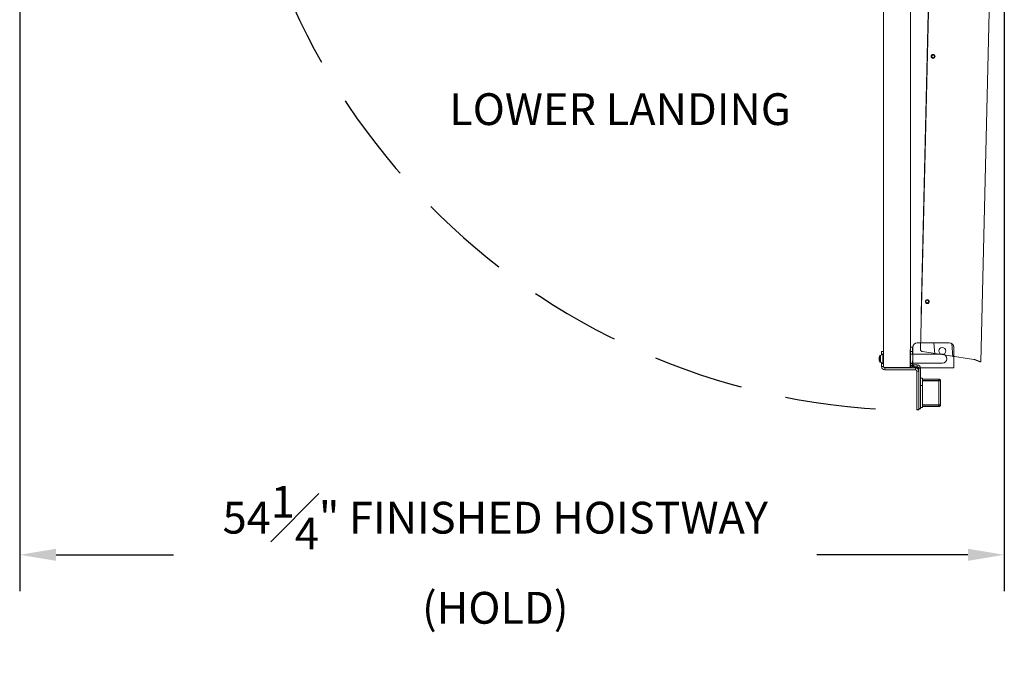
# Model space of a CAD drawing. Units: inches. Extents: x 0 to 178, y 0 to 237.
# Drawn here: x 90 to 144, y 46 to 81 of the extents above; entities that cross this region are included whole.
import ezdxf

# ---------------------------------------------------------------- set-up
doc = ezdxf.new("R2010")
doc.units = ezdxf.units.IN
doc.header["$MEASUREMENT"] = 0
doc.header["$PDMODE"] = 98
doc.header["$PDSIZE"] = -0.25
doc.linetypes.add('DASHED', pattern=[0.75, 0.5, -0.25])
doc.styles.add('VPC_TEXT', font='BKANT.TTF', dxfattribs={"height": 1.75})
doc.dimstyles.new('VPC_STD_DIMS', dxfattribs={"dimtxt": 2, "dimasz": 2, "dimexe": 2, "dimexo": 1, "dimgap": 1, "dimtad": 0, "dimdec": 3, "dimzin": 0, "dimdsep": 46, "dimlunit": 5, "dimtxsty": 'VPC_TEXT', "dimcen": 1, "dimadec": 0, "dimazin": 0, "dimtfac": 1, "dimtdec": 3, "dimtofl": 0, "dimtmove": 0, "dimatfit": 3, "dimfxl": 0.18, "dimfrac": 1, "dimtolj": 1, "dimtzin": 0, "dimlwd": 25, "dimarcsym": 0})

# ---------------------------------------------------------------- blocks, each defined once
blk = doc.blocks.new('*D14')
at = {"color": 0, "lineweight": -2, "transparency": 16777216}
for p, q in [((89.556, 88.336), (89.556, 49.076)), ((143.78, 88.336), (143.78, 49.076))]:
    blk.add_line(p, q, dxfattribs=at)
at = {"color": 0, "lineweight": 25, "transparency": 16777216}
for p, q in [((91.556, 51.076), (98.035, 51.076)), ((141.78, 51.076), (133.459, 51.076))]:
    blk.add_line(p, q, dxfattribs=at)
at = {"color": 0, "transparency": 16777216}
for points in [[(91.556, 51.409), (91.556, 50.743), (89.556, 51.076)], [(141.78, 51.409), (141.78, 50.743), (143.78, 51.076)]]:
    blk.add_solid(points, dxfattribs=at)
at = {"layer": 'Defpoints', "color": 0, "transparency": 16777216}
for p in [(89.556, 89.336), (143.78, 89.336), (143.78, 51.076)]:
    blk.add_point(p, dxfattribs=at)
at = {"color": 0, "transparency": 16777216, "insert": (115.747, 51.076), "char_height": 1.75, "attachment_point": 5, "style": 'VPC_TEXT'}
blk.add_mtext('\\A1;54{\\H1.000000x;\\S1#4;}" FINISHED HOISTWAY\\P(HOLD)', dxfattribs=at)
blk = doc.blocks.new('A$C5C7167C0')
at = {"color": 4, "linetype": 'Continuous', "lineweight": 15}
for p, q in [((-1.5, 0.645), (-1.605, 0.645)), ((-1.605, 0.645), (-1.605, 0.476)), ((0.105, 0.645), (0, 0.645)), ((0, 0.645), (0, 0.5)), ((0.105, 0.5), (0.105, 0.645)), ((-1.605, 0.024), (-1.605, -0.172)), ((0, 0), (0, -0.004)), ((0.105, 0), (0.105, -0.004)), ((-1.5, -0.172), (-1.605, -0.172)), ((-1.5, -0.17), (-1.5, -0.149)), ((-1.5, -0.149), (-1.5, -0.17)), ((-1.422, -0.25), (-1.422, -0.355)), ((-1.422, -0.25), (-1.42, -0.25)), ((-1.422, -0.355), (0.263, -0.355)), ((-0.08, -0.25), (-1.42, -0.25)), ((-1.42, -0.25), (-0.08, -0.25)), ((-0.08, -0.25), (0.263, -0.25)), ((0.105, -0.004), (0, -0.004)), ((0.183, -0.082), (0.183, -0.187)), ((0.183, -0.082), (0.367, -0.082)), ((0.183, -0.187), (0.367, -0.187)), ((0.263, -0.355), (0.263, -0.25)), ((0.341, -0.433), (0.445, -0.433)), ((0.341, -2.562), (0.341, -0.433)), ((0.367, -0.187), (0.367, -0.082)), ((0.445, -0.265), (0.55, -0.265)), ((0.445, -2.562), (0.445, -0.265)), ((0.445, -2.562), (0.445, -0.433)), ((0.55, -2.5), (0.55, -0.265)), ((0.655, -0.812), (0.55, -0.812)), ((0.655, -1.212), (0.655, -0.812)), ((0.655, -0.875), (1.564, -0.875)), ((1.564, -0.95), (0.655, -0.95)), ((0.655, -0.964), (1.564, -0.964)), ((1.564, -0.875), (1.564, -0.95)), ((1.564, -0.964), (1.564, -2.286)), ((1.655, -2.284), (1.655, -0.966)), ((0.559, -1.212), (0.655, -1.212)), ((0.655, -2.037), (0.655, -1.212)), ((1.655, -1.462), (1.655, -1.61)), ((1.655, -1.462), (1.655, -1.462)), ((1.655, -1.61), (1.655, -1.61)), ((1.655, -1.61), (1.655, -1.773)), ((0.655, -2.037), (0.655, -2.437)), ((1.655, -1.773), (1.655, -1.773)), ((1.655, -1.773), (1.655, -1.788)), ((1.655, -1.788), (1.655, -1.788)), ((0.655, -2.437), (0.55, -2.437)), ((0.655, -2.286), (1.564, -2.286)), ((1.564, -2.3), (0.655, -2.3)), ((0.655, -2.375), (1.564, -2.375)), ((1.466, -2.286), (1.564, -2.286)), ((1.564, -2.3), (1.466, -2.3)), ((1.466, -2.375), (1.564, -2.375)), ((1.564, -2.375), (1.564, -2.3))]:
    blk.add_line(p, q, dxfattribs=at)
at = {"color": 4}
for p, q in [((0.445, -2.562), (0.341, -2.562)), ((0.55, -2.5), (0.445, -2.5))]:
    blk.add_line(p, q, dxfattribs=at)
at = {"color": 4, "linetype": 'Continuous', "lineweight": 15}
for centre, radius, start, end in [((-1.422, -0.172), 0.183, 180, 270), ((-1.42, -0.17), 0.08, 180, 270), ((-1.42, -0.17), 0.08, 180, 270), ((-1.422, -0.172), 0.078, 180, 270), ((0.183, -0.004), 0.183, 180, 270), ((0.183, -0.004), 0.078, 180, 270), ((0.263, -0.433), 0.183, 0, 90), ((0.263, -0.433), 0.078, 0, 90), ((0.367, -0.265), 0.183, 0, 90), ((0.367, -0.265), 0.078, 0, 90)]:
    blk.add_arc(centre, radius, start, end, dxfattribs=at)
for points, knots in [([(1.564, -0.875), (1.576, -0.876), (1.6, -0.879), (1.63, -0.9), (1.651, -0.93), (1.653, -0.954), (1.655, -0.966)], [0, 0, 0, 0, 0.25, 0.499999, 0.750002, 1, 1, 1, 1]), ([(1.564, -0.95), (1.566, -0.95), (1.57, -0.95), (1.575, -0.954), (1.579, -0.959), (1.58, -0.964), (1.58, -0.966)], [0, 0, 0, 0, 0.249994, 0.499989, 0.749983, 1, 1, 1, 1]), ([(1.655, -0.966), (1.653, -0.966), (1.651, -0.965), (1.63, -0.965), (1.6, -0.964), (1.576, -0.964), (1.564, -0.964)], [0, 0, 0, 0, 0.2499988, 0.4999988, 0.7499988, 1, 1, 1, 1]), ([(1.564, -2.286), (1.576, -2.286), (1.6, -2.286), (1.63, -2.285), (1.651, -2.285), (1.653, -2.284), (1.655, -2.284)], [0, 0, 0, 0, 0.250001, 0.500001, 0.750001, 1, 1, 1, 1]), ([(1.58, -2.284), (1.58, -2.286), (1.579, -2.291), (1.575, -2.296), (1.57, -2.3), (1.566, -2.3), (1.564, -2.3)], [0, 0, 0, 0, 0.249983, 0.499989, 0.749994, 1, 1, 1, 1]), ([(1.655, -2.284), (1.653, -2.296), (1.651, -2.32), (1.63, -2.35), (1.6, -2.371), (1.576, -2.374), (1.564, -2.375)], [0, 0, 0, 0, 0.2499994, 0.4999967, 0.7499974, 1, 1, 1, 1])]:
    blk.add_open_spline(points, degree=3, knots=knots, dxfattribs=at)

msp = doc.modelspace()

# ---------------------------------------------------------------- linework, layer by layer
at = {"color": 7, "linetype": 'Continuous', "lineweight": 15}
for p, q in [((137.1186, 96.5783), (137.1186, 61.4677)), ((138.6186, 96.5783), (138.6186, 61.4677)), ((136.8853, 61.9125), (136.8856, 61.9141)), ((136.8856, 61.8861), (136.8853, 61.8864)), ((136.8853, 61.8465), (136.8856, 61.8469)), ((136.8856, 61.8189), (136.8853, 61.8204)), ((136.8947, 61.9552), (136.8947, 61.9532)), ((136.8947, 61.8853), (136.8947, 61.8477)), ((136.9526, 62.0227), (136.9526, 61.7102)), ((136.9592, 62.053), (136.9744, 62.053)), ((137.0937, 62.14), (137.1186, 62.14)), ((137.0937, 62.14), (137.0937, 61.593)), ((138.6186, 62.1165), (139.6186, 62.1165)), ((139.6186, 62.1165), (140.3686, 62.1165)), ((136.8947, 61.7797), (136.8947, 61.7777)), ((136.9744, 61.68), (136.9592, 61.68)), ((137.1186, 61.593), (137.0937, 61.593)), ((137.1986, 61.3877), (138.5386, 61.3877)), ((139.6186, 61.6165), (138.6186, 61.6165)), ((138.6186, 61.456), (138.6186, 61.4772)), ((138.6186, 61.4465), (138.6186, 61.4677)), ((140.3686, 61.6165), (139.6186, 61.6165))]:
    msp.add_line(p, q, dxfattribs=at)
at = {"color": 4, "linetype": 'Continuous', "lineweight": 15}
for p, q in [((143.2309, 93.4394), (142.4834, 61.6982)), ((139.1626, 62.3866), (139.8814, 92.908)), ((139.8695, 92.6812), (139.2027, 64.3632)), ((139.2006, 64.2762), (139.2025, 64.3562)), ((139.2071, 64.276), (139.2006, 64.2762)), ((139.201, 64.2284), (139.2022, 64.2762)), ((139.206, 64.2282), (139.201, 64.2284)), ((139.209, 64.356), (139.2025, 64.3562)), ((139.2092, 64.3631), (139.2027, 64.3632)), ((139.8967, 62.7515), (139.9486, 62.136)), ((140.8958, 62.6997), (140.9455, 61.9775)), ((142.1057, 61.8303), (139.2689, 62.2601)), ((142.1206, 61.8249), (142.1655, 61.8239)), ((142.4347, 61.6993), (142.1206, 61.8249)), ((142.4796, 61.6983), (142.1655, 61.8239)), ((142.4347, 61.6993), (142.4796, 61.6983)), ((142.4796, 61.6983), (142.4834, 61.6982))]:
    msp.add_line(p, q, dxfattribs=at)
at = {"color": 2, "linetype": 'Continuous', "lineweight": 15}
for p, q in [((138.6184, 62.4971), (138.723, 62.4971)), ((138.6184, 62.2471), (138.6184, 62.4971)), ((138.723, 62.4971), (138.723, 62.2471)), ((138.739, 62.5015), (138.739, 61.4971)), ((140.7434, 62.7515), (138.989, 62.7515)), ((140.9934, 61.4971), (140.9934, 62.5015)), ((138.6184, 62.2471), (138.6184, 61.7471)), ((138.6184, 61.4971), (138.6184, 61.7471)), ((138.723, 61.4971), (138.6184, 61.4971)), ((138.723, 61.7471), (138.723, 61.4971)), ((138.739, 61.3765), (138.739, 61.4971)), ((140.9934, 61.3765), (138.739, 61.3765)), ((140.9934, 61.4971), (140.9934, 61.3765))]:
    msp.add_line(p, q, dxfattribs=at)
at = {"color": 2}
msp.add_line((138.6184, 61.3765), (138.6184, 62.3765), dxfattribs=at)
at = {"color": 8, "linetype": 'Continuous', "lineweight": 15}
for p, q in [((136.94, 62.0434), (136.94, 61.6895)), ((136.9592, 62.053), (136.9592, 62.0327)), ((136.9592, 61.7002), (136.9592, 61.68))]:
    msp.add_line(p, q, dxfattribs=at)
at = {"color": 7, "linetype": 'Continuous', "lineweight": 15, "flags": 128}
for points in [[(136.8856, 61.8861), (136.8864, 61.886), (136.8873, 61.8859), (136.8884, 61.8858), (136.8895, 61.8857), (136.8907, 61.8856), (136.8919, 61.8855), (136.8933, 61.8854), (136.8947, 61.8853)], [(136.8947, 61.8477), (136.8933, 61.8475), (136.8919, 61.8474), (136.8907, 61.8473), (136.8895, 61.8472), (136.8884, 61.8471), (136.8873, 61.847), (136.8864, 61.8469), (136.8856, 61.8469)]]:
    msp.add_lwpolyline(points, dxfattribs=at)
at = {"color": 4, "linetype": 'Continuous', "lineweight": 15}
for centre, radius in [((139.855, 78.5147), 0.11), ((139.855, 78.5147), 0.075), ((139.5372, 65.0185), 0.11), ((139.5372, 65.0185), 0.075)]:
    msp.add_circle(centre, radius, dxfattribs=at)
at = {"color": 2, "linetype": 'Continuous', "lineweight": 15}
for radius in [0.1925, 0.1875]:
    msp.add_circle((140.364, 62.2971), radius, dxfattribs=at)
at = {"linetype": 'DASHED', "ltscale": 10}
msp.add_arc((139.0518, 96.8146), 37.7758, 179.20244, 266.93313, dxfattribs=at)
at = {"color": 2, "linetype": 'Continuous', "lineweight": 15}
for centre, radius, start, end in [((138.989, 62.5015), 0.25, 90, 180), ((140.7434, 62.5015), 0.25, 0, 90), ((138.739, 61.4971), 0.1206, 180, 270), ((138.739, 61.4971), 0.016, 180, 270)]:
    msp.add_arc(centre, radius, start, end, dxfattribs=at)
at = {"color": 4, "linetype": 'Continuous', "lineweight": 15}
msp.add_arc((139.2876, 62.3837), 0.125, 178.651, 261.38399, dxfattribs=at)
at = {"color": 7, "linetype": 'Continuous', "lineweight": 15}
for centre, radius, start, end in [((137.1338, 61.8804), 0.2505, 172.63149, 176.50365), ((136.932, 61.9006), 0.0488, 188.36576, 196.96148), ((136.932, 61.8323), 0.0488, 163.03852, 171.63424), ((137.1338, 61.8525), 0.2505, 183.49635, 187.36851), ((137.1774, 61.8665), 0.2957, 162.942, 170.74284), ((137.1774, 61.8664), 0.2957, 189.25716, 197.058), ((137.1758, 61.8665), 0.2948, 143.11381, 162.47346), ((136.9592, 62.029), 0.0239, 90, 143.11381), ((137.2017, 61.8665), 0.2941, 111.54901, 147.90218), ((140.3686, 61.8665), 0.25, 270, 90), ((137.1758, 61.8665), 0.2948, 197.52654, 216.88619), ((136.9592, 61.7039), 0.0239, 216.88619, 270), ((137.2017, 61.8665), 0.2941, 212.09782, 248.45099), ((137.1986, 61.4677), 0.08, 180, 270), ((138.5386, 61.4677), 0.08, 270, 0), ((138.5386, 61.4465), 0.08, 270, 0)]:
    msp.add_arc(centre, radius, start, end, dxfattribs=at)
for points, knots in [([(136.8837, 61.8935), (136.8837, 61.8937), (136.8837, 61.8942), (136.8837, 61.895), (136.8837, 61.8956), (136.8837, 61.8957)], [0, 0, 0, 0, 0.4303842, 0.8610053, 1, 1, 1, 1]), ([(136.8837, 61.8373), (136.8837, 61.8376), (136.8837, 61.8384), (136.8837, 61.8391), (136.8837, 61.8393), (136.8837, 61.8394)], [0, 0, 0, 0, 0.4303696, 0.86074, 1, 1, 1, 1])]:
    msp.add_open_spline(points, degree=3, knots=knots, dxfattribs=at)
at = {"color": 4, "linetype": 'Continuous', "lineweight": 15}
for points, knots in [([(142.1057, 61.8303), (142.1122, 61.8297), (142.1251, 61.8286), (142.1427, 61.8269), (142.1572, 61.8253), (142.1627, 61.8244), (142.1655, 61.8239)], [0, 0, 0, 0, 0.2500014, 0.5000009, 0.7500004, 1, 1, 1, 1]), ([(142.1057, 61.8303), (142.1073, 61.8298), (142.1105, 61.8289), (142.1149, 61.8276), (142.1185, 61.8262), (142.1199, 61.8254), (142.1206, 61.8249)], [0, 0, 0, 0, 0.2500128, 0.5000085, 0.7500049, 1, 1, 1, 1])]:
    msp.add_open_spline(points, degree=3, knots=knots, dxfattribs=at)

# ---------------------------------------------------------------- block references
at = {"color": 3}
msp.add_blockref('A$C5C7167C0', (138.6186, 61.6165), dxfattribs=at)

# ---------------------------------------------------------------- texts
at = {"insert": (113.2084, 76.4836), "char_height": 1.75, "width": 22.251457, "attachment_point": 1, "style": 'VPC_TEXT'}
msp.add_mtext('LOWER LANDING', dxfattribs=at)

# ---------------------------------------------------------------- dimensions: what is measured, and where the dimension line sits
dim = msp.add_linear_dim(base=(143.7796, 51.076), p1=(89.5562, 89.3358), p2=(143.7796, 89.3358), text='<>" FINISHED HOISTWAY\\P(HOLD)', dimstyle='VPC_STD_DIMS')
dim.commit()
dim.dimension.update_dxf_attribs({"geometry": '*D14', "text_midpoint": (115.747, 51.076), "dimtype": 160})

doc.saveas('drawing.dxf')
